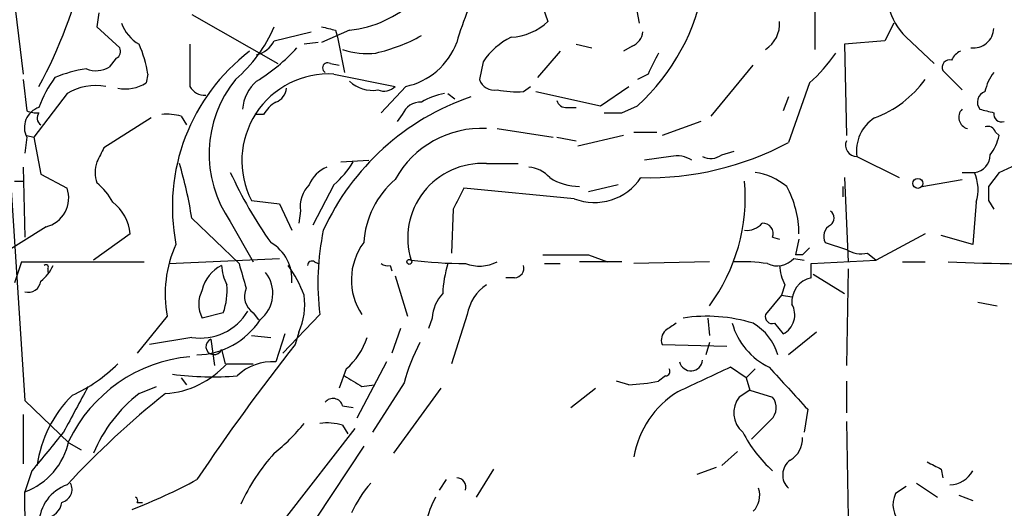
# Model space of a CAD drawing. Extents: x 8 to 923, y 33 to 915.
# Drawn here: x 470 to 517, y 471 to 494 of the extents above; entities that cross this region are included whole.
import ezdxf

# ---------------------------------------------------------------- set-up
doc = ezdxf.new("R2010")
doc.units = 0
doc.header["$MEASUREMENT"] = 0
doc.layers.add('MAIN', color=5, linetype='CONTINUOUS')

msp = doc.modelspace()

# ---------------------------------------------------------------- linework, layer by layer
at = {"layer": 'MAIN'}
for p, q in [((469.392, 495.9831), (469.9, 491.8344)), ((494.7073, 495.8138), (495.2153, 494.3744)), ((499.4487, 495.1364), (499.618, 494.2898)), ((508.0847, 494.9671), (508.0847, 493.0198)), ((473.5407, 494.7978), (473.456, 494.1204)), ((478.028, 494.7131), (482.1767, 492.3424)), ((473.456, 494.1204), (474.5567, 493.1044)), ((511.8947, 494.2898), (511.4713, 493.4431)), ((482.0073, 493.4431), (483.7853, 493.8664)), ((485.648, 493.9511), (484.2933, 493.3584)), ((484.9707, 493.9511), (485.0553, 493.6124)), ((485.0553, 493.6124), (485.394, 491.9191)), ((512.4873, 493.6124), (513.842, 492.3424)), ((484.124, 493.3584), (483.4467, 493.2738)), ((496.57, 493.2738), (497.332, 493.1044)), ((499.2793, 493.1891), (498.856, 492.9351)), ((511.4713, 493.4431), (509.524, 493.2738)), ((509.524, 493.2738), (509.6087, 488.8711)), ((474.3873, 492.5964), (474.0487, 492.1731)), ((495.808, 492.9351), (494.7073, 491.6651)), ((484.7167, 492.3424), (485.14, 492.2578)), ((492.0827, 492.4271), (491.9133, 491.5804)), ((503.0893, 489.8024), (505.1213, 492.2578)), ((475.9113, 491.8344), (475.8267, 491.4111)), ((484.886, 491.8344), (487.8493, 491.2418)), ((500.0413, 491.8344), (499.5333, 491.5804)), ((514.2653, 492.0038), (515.1967, 491.0724)), ((469.9, 491.5804), (470.0693, 490.0564)), ((488.3573, 491.2418), (487.172, 489.9718)), ((494.03, 490.9878), (494.3687, 491.2418)), ((497.7553, 490.3104), (499.11, 491.2418)), ((507.8307, 491.4111), (506.8147, 488.5324)), ((472.0167, 490.9031), (470.408, 488.7864)), ((490.3893, 490.9031), (490.728, 490.6491)), ((494.6227, 490.9878), (497.7553, 490.3104)), ((506.8147, 490.7338), (506.5607, 490.0564)), ((496.1467, 490.2258), (496.57, 490.2258)), ((498.7713, 489.9718), (499.5333, 490.3104)), ((476.0807, 489.7178), (473.7947, 488.2784)), ((477.52, 489.8024), (477.774, 489.3791)), ((481.4993, 489.8871), (481.076, 489.8871)), ((488.188, 489.8871), (487.934, 489.5484)), ((502.5813, 489.5484), (500.7187, 488.8711)), ((470.0693, 488.7864), (469.9847, 488.0244)), ((470.0693, 488.8711), (470.408, 488.7864)), ((470.408, 488.7864), (470.7467, 487.0084)), ((492.76, 489.2098), (495.4693, 488.7864)), ((495.6387, 488.7864), (496.57, 488.6171)), ((498.856, 488.8711), (496.6547, 488.3631)), ((499.364, 489.0404), (500.4647, 489.0404)), ((516.8053, 489.0404), (516.9747, 488.8711)), ((501.142, 487.8551), (499.872, 487.6858)), ((503.5973, 487.9398), (504.19, 488.1091)), ((510.1167, 487.8551), (512.1487, 486.8391)), ((469.9, 487.3471), (469.9847, 483.9604)), ((485.2247, 487.6011), (486.5793, 487.6858)), ((492.252, 487.5164), (493.776, 487.5164)), ((470.7467, 487.0084), (472.0167, 486.3311)), ((515.1967, 487.0931), (515.7893, 487.0931)), ((516.9747, 487.0931), (516.4667, 486.4158)), ((469.3073, 486.5004), (469.9847, 476.0864)), ((469.4767, 486.6698), (469.9, 486.6698)), ((484.886, 486.5004), (483.87, 484.5531)), ((498.602, 486.5004), (497.1627, 486.1618)), ((509.4393, 486.4158), (509.4393, 485.9078)), ((509.524, 486.8391), (509.6933, 482.7751)), ((513.2493, 486.4158), (515.1967, 486.7544)), ((496.4853, 485.8231), (491.1513, 486.3311)), ((480.9067, 485.7384), (482.2613, 485.5691)), ((482.2613, 485.5691), (482.854, 484.2991)), ((515.874, 485.6538), (515.7047, 483.6218)), ((516.4667, 485.7384), (516.7207, 485.3151)), ((483.2773, 485.2304), (483.1927, 484.6378)), ((490.6433, 485.3151), (490.5587, 483.1984)), ((478.028, 484.8918), (480.314, 482.6904)), ((479.8907, 484.7224), (480.9913, 482.7751)), ((471.0007, 484.4684), (468.7147, 483.0291)), ((475.0647, 484.1298), (473.2867, 482.8598)), ((513.4187, 484.1298), (511.048, 482.8598)), ((515.7047, 483.6218), (514.1807, 484.0451)), ((506.0527, 483.9604), (506.3913, 483.8758)), ((507.3227, 483.8758), (507.1533, 483.1138)), ((508.5927, 483.7064), (509.6087, 483.3678)), ((497.1627, 483.1138), (498.094, 482.7751)), ((507.492, 483.1138), (507.1533, 483.1138)), ((510.6247, 483.1984), (511.048, 482.8598)), ((469.8153, 482.7751), (469.4767, 481.7591)), ((469.8153, 482.7751), (475.742, 482.7751)), ((476.9273, 482.6904), (482.2613, 482.9444)), ((483.9547, 482.7751), (484.124, 482.6904)), ((487.5953, 482.6058), (487.68, 482.3518)), ((495.046, 482.6904), (495.808, 482.6904)), ((498.7713, 482.7751), (496.7393, 482.7751)), ((503.0047, 482.7751), (499.364, 482.6904)), ((507.0687, 482.9444), (507.5767, 482.8598)), ((507.9153, 482.6904), (511.048, 482.8598)), ((507.9153, 482.0131), (507.9153, 482.6904)), ((512.318, 482.7751), (513.4187, 482.7751)), ((471.0853, 482.4364), (471.0853, 482.2671)), ((508, 482.1824), (509.524, 481.2511)), ((509.6933, 482.4364), (509.6087, 477.7798)), ((487.8493, 482.0978), (488.442, 480.1504)), ((493.6067, 482.0131), (493.1833, 482.0131)), ((506.6453, 481.6744), (506.476, 481.1664)), ((506.476, 481.1664), (505.714, 480.2351)), ((506.476, 481.1664), (506.984, 481.0818)), ((515.9587, 480.8278), (516.89, 480.6584)), ((479.552, 480.3198), (478.536, 480.0658)), ((480.9913, 480.3198), (481.2453, 479.9811)), ((484.2087, 480.2351), (482.4307, 478.3724)), ((491.3207, 480.2351), (490.5587, 477.8644)), ((476.8427, 480.1504), (475.4033, 478.3724)), ((489.6273, 480.0658), (489.458, 479.5578)), ((502.92, 480.0658), (503.0047, 479.2191)), ((506.1373, 479.8118), (506.5607, 479.3038)), ((482.5153, 479.3038), (482.092, 477.9491)), ((483.1927, 479.3884), (483.0233, 478.7958)), ((488.1033, 479.5578), (487.68, 478.3724)), ((508.1693, 479.3884), (506.8147, 478.2878)), ((478.028, 479.1344), (475.996, 478.7958)), ((478.9593, 479.0498), (479.1287, 477.7798)), ((480.9067, 479.2191), (481.838, 479.1344)), ((500.7187, 478.7958), (503.8513, 478.7111)), ((503.0047, 478.8804), (502.8353, 478.2878)), ((479.4673, 478.5418), (479.6367, 477.8644)), ((479.7213, 477.8644), (480.9913, 477.8644)), ((487.426, 477.9491), (485.9867, 475.2398)), ((485.4787, 477.6104), (485.14, 476.6791)), ((504.7827, 477.1871), (504.0207, 477.6951)), ((505.206, 477.6104), (504.7827, 477.1871)), ((477.52, 477.1871), (477.774, 476.8484)), ((488.2727, 476.9331), (486.7487, 474.5624)), ((499.11, 476.8484), (498.5173, 477.0178)), ((500.888, 477.2718), (500.5493, 477.0178)), ((504.7827, 477.1871), (504.952, 476.5944)), ((509.6087, 477.0178), (509.6087, 475.4938)), ((475.488, 476.4251), (476.3347, 476.7638)), ((486.2407, 476.7638), (486.8333, 476.8484)), ((490.0507, 476.6791), (487.7647, 473.5464)), ((496.316, 475.7478), (497.5013, 476.6791)), ((504.952, 476.5944), (504.444, 476.2558)), ((504.952, 476.5944), (506.0527, 476.2558)), ((469.9847, 476.0864), (472.1013, 474.0544)), ((485.3093, 475.8324), (485.8173, 475.7478)), ((507.746, 475.6631), (507.5767, 474.5624)), ((469.9, 475.4091), (469.9, 473.0384)), ((505.968, 475.1551), (505.0367, 474.2238)), ((509.6087, 475.0704), (509.6933, 470.4138)), ((485.902, 474.7318), (482.6, 470.4984)), ((485.3093, 474.9011), (485.5633, 474.4778)), ((472.1013, 474.0544), (472.694, 473.7158)), ((486.3253, 473.8851), (484.0393, 470.4138)), ((504.3593, 473.6311), (503.5973, 472.9538)), ((470.3233, 472.6998), (469.9847, 471.6838)), ((492.5907, 472.7844), (491.744, 471.4298)), ((502.412, 472.5304), (503.3433, 472.8691)), ((514.1807, 472.7844), (514.2653, 472.3611)), ((490.3047, 472.2764), (489.966, 471.7684)), ((470.0693, 454.9198), (469.9847, 471.6838)), ((512.4873, 471.9378), (511.9793, 471.5991)), ((512.9953, 472.1071), (514.0113, 471.4298)), ((515.0273, 471.5144), (515.7047, 471.2604)), ((475.4033, 471.1758), (475.6573, 471.1758))]:
    msp.add_line(p, q, dxfattribs=at)
for centre, radius in [((513.0588, 486.564), 0.2413), ((488.5266, 482.7751), 0.1197)]:
    msp.add_circle(centre, radius, dxfattribs=at)
for centre, radius, start, end in [((450.5604, 502.1519), 22.8715, 331.5092, 347.19754), ((506.5673, 488.7953), 16.4021, 152.01788, 163.84708), ((514.8162, 495.9225), 3.2803, 165.477, 224.7678), ((492.7126, 497.8498), 10.1668, 312.13483, 350.87297), ((485.071, 499.3359), 5.4156, 276.1161, 313.2357), ((476.4265, 494.9167), 1.8921, 199.3495, 240.26301), ((475.7958, 496.7224), 6.7345, 310.22322, 337.27117), ((526.9584, 663.3915), 174.5652, 255.853161, 256.082336), ((493.2596, 496.4824), 2.8755, 273.54302, 312.85366), ((504.8672, 494.2898), 1.5264, 303.69423, 3.17712), ((515.7379, 494.0812), 0.9838, 263.11768, 357.35513), ((485.057, 500.9737), 8.3337, 282.90346, 299.17327), ((494.952, 490.5147), 3.4482, 116.05751, 146.31638), ((498.9772, 493.9449), 0.8139, 291.78703, 354.46523), ((474.2179, 492.9351), 0.3787, 296.57182, 26.55152), ((470.6025, 491.0551), 5.3657, 8.35103, 24.42469), ((985.9429, 492.2578), 508.0006, 179.885409, 180.114592), ((480.8502, 494.0216), 1.2936, 283.888, 333.43693), ((476.5041, 499.1158), 8.9302, 301.4292, 317.68902), ((487.6702, 494.5214), 3.3508, 281.83274, 339.69112), ((486.5384, 485.4169), 9.4446, 127.24724, 190.95669), ((486.4948, 496.5547), 3.7284, 251.46008, 276.51753), ((754.3151, 365.3325), 284.0033, 153.320366, 153.549531), ((502.7093, 497.2101), 7.7367, 311.44941, 325.70133), ((515.4081, 492.2157), 0.778, 112.37172, 157.62828), ((473.8163, 486.0071), 6.143, 98.12588, 112.91948), ((473.4136, 493.2321), 1.2348, 247.84877, 300.95182), ((484.5896, 492.1308), 0.2468, 59.00838, 239.06013), ((514.5974, 492.1574), 0.366, 75.55367, 204.82107), ((476.1369, 488.2486), 5.821, 144.0607, 160.14337), ((484.6424, 487.6466), 4.1948, 86.67092, 207.058), ((518.6048, 490.5006), 2.3584, 143.02466, 168.07781), ((473.4138, 488.5109), 2.7703, 80.32653, 120.28591), ((474.8335, 492.9684), 1.8471, 258.71319, 302.52853), ((478.6417, 491.6014), 0.7855, 207.24354, 274.64372), ((484.5708, 487.9828), 5.7038, 140.89528, 214.86307), ((482.4308, 490.014), 1.9516, 130.60098, 176.26599), ((481.7899, 491.2356), 0.8139, 291.78703, 354.46523), ((486.7335, 492.5901), 1.5414, 225.23131, 280.05815), ((487.299, 491.7919), 0.7781, 247.61746, 315.01041), ((492.62, 491.7986), 0.7396, 197.15854, 280.91186), ((509.0685, 494.7654), 5.3915, 290.57545, 323.79027), ((495.3993, 479.2654), 12.1164, 108.823, 155.45265), ((490.7986, 487.7559), 3.1999, 100.41727, 121.65407), ((493.7337, 496.1147), 5.1355, 259.07035, 273.30763), ((516.4728, 490.4737), 0.5432, 108.84853, 217.7538), ((470.9827, 489.252), 1.0252, 108.22818, 207.00993), ((482.8114, 489.1677), 1.4964, 118.73514, 151.26486), ((489.0708, 489.5279), 0.9531, 87.08326, 157.85922), ((496.0789, 490.6744), 0.4537, 194.03012, 278.59446), ((470.5348, 491.1992), 1.234, 247.83732, 275.91665), ((470.9736, 489.7139), 0.4045, 140.38668, 235.8738), ((476.8428, 487.5184), 2.3823, 73.48505, 96.12293), ((498.348, 701.6216), 211.6502, 269.885409, 270.114592), ((511.9802, 488.1319), 1.8839, 122.66853, 188.44881), ((515.5877, 489.7474), 0.5549, 134.80286, 255.70325), ((558.7084, 659.4122), 174.5652, 255.853161, 256.082336), ((517.0983, 489.9084), 0.3829, 170.46879, 289.91151), ((516.4243, 488.9134), 0.4016, 18.43495, 108.43495), ((515.0033, 492.3531), 5.6173, 290.54554, 328.03246), ((492.0116, 484.466), 4.7499, 87.09892, 151.19835), ((514.6672, 489.3583), 2.3584, 323.02466, 348.07781), ((500.0305, 501.2445), 14.4091, 268.69644, 298.08797), ((510.1167, 488.4055), 0.5503, 157.38654, 270), ((642.9802, 403.2498), 189.3505, 153.316988, 153.54613), ((501.4384, 486.5007), 1.3865, 58.73362, 102.34413), ((503.0619, 488.664), 0.9006, 243.92148, 306.47546), ((515.6972, 487.9422), 0.8541, 276.19054, 359.839), ((474.8956, 487.0931), 1.5266, 160.5633, 199.4367), ((460.346, 482.278), 17.8741, 8.40872, 17.04193), ((485.1399, 485.908), 1.5563, 112.38114, 157.62707), ((482.05, 489.8442), 4.3845, 310.30251, 329.22987), ((492.0475, 483.9248), 3.5975, 86.74119, 197.22006), ((494.185, 485.8791), 1.4713, 40.72801, 86.14189), ((500.0604, 496.4372), 22.229, 204.85707, 214.93948), ((504.7302, 483.9692), 3.1599, 50.73815, 81.33986), ((513.8943, 486.2594), 2.0703, 342.99087, 23.74696), ((471.5091, 484.2147), 3.0674, 27.97942, 50.60243), ((484.7167, 485.4561), 1.457, 134.21304, 188.9115), ((490.7278, 483.4101), 4.4125, 130.71918, 176.14965), ((496.745, 489.0937), 2.6779, 237.34371, 269.87804), ((497.459, 488.342), 2.7005, 248.86561, 326.1846), ((495.9065, 485.902), 8.825, 323.54588, 4.99123), ((502.5178, 484.1038), 4.805, 0.31003, 28.76158), ((685.8166, 486.0771), 169.3502, 179.885409, 180.114592), ((470.6525, 485.8668), 1.441, 283.98224, 18.7958), ((744.9171, 358.8132), 284.0033, 153.320366, 153.549531), ((472.8462, 483.8945), 2.2309, 6.05431, 52.05496), ((508.5926, 484.8918), 0.4233, 306.87802, 53.11386), ((504.7947, 485.2849), 0.9905, 264.39761, 319.21238), ((505.5929, 484.1448), 0.4954, 338.14705, 95.58399), ((509.1429, 484.0028), 0.625, 118.29144, 208.31193), ((496.4214, 481.7619), 12.3078, 168.10338, 187.126), ((482.6094, 481.2087), 5.863, 155.69588, 190.39916), ((480.836, 481.9449), 2.0265, 354.73953, 60.36734), ((488.7401, 481.9109), 3.0092, 143.36773, 213.8411), ((496.062, 1033.4632), 550.3505, 269.885409, 270.114592), ((592.2988, 398.6207), 119.7133, 134.876948, 135.106165), ((510.3285, 484.5536), 1.3872, 238.74156, 282.329), ((469.5193, 483.4098), 1.9897, 308.08865, 336.16616), ((471.0006, 482.5211), 0.1197, 315, 134.96616), ((480.2376, 481.0421), 1.7431, 116.22549, 167.46584), ((481.7252, 482.7212), 2.2608, 182.92581, 207.58173), ((776.8246, 566.7774), 308.2031, 195.832727, 196.061898), ((477.9733, 479.1902), 5.8192, 19.85238, 35.9408), ((483.8277, 482.6058), 0.2117, 53.12469, 180), ((487.4682, 483.0711), 0.4824, 232.11564, 285.27804), ((491.5478, 507.94), 25.2515, 263.32196, 269.29251), ((495.5881, 481.0309), 5.4572, 162.29649, 177.68749), ((491.8991, 484.5114), 1.938, 249.99138, 296.37334), ((493.5879, 482.474), 0.4613, 272.33579, 16.60051), ((504.5712, 474.6951), 8.089, 81.27166, 92.70111), ((506.2643, 483.6644), 1.0796, 244.45086, 318.16901), ((508.6492, 482.7212), 2.2608, 182.92581, 207.58173), ((519.4318, 606.5722), 123.8945, 267.727589, 270.821443), ((480.3213, 481.2503), 1.6212, 308.47601, 38.84305), ((470.1494, 481.9142), 0.6014, 254.10564, 353.27792), ((476.5889, 481.378), 3.1464, 340.34703, 5.40546), ((493.4654, 479.8683), 2.1759, 123.89456, 170.29482), ((508.1726, 480.848), 1.1932, 102.45328, 185.04358), ((479.8062, 480.7431), 1.4395, 151.93243, 208.06757), ((481.5627, 481.124), 0.9866, 157.27649, 234.60545), ((480.3544, 480.701), 3.1271, 335.18135, 8.55894), ((491.5418, 479.9468), 1.9182, 137.15909, 176.44323), ((506.0848, 480.2256), 1.0374, 297.30606, 29.92092), ((478.4528, 481.7531), 2.6529, 260.78586, 329.44368), ((506.0385, 480.1363), 0.3392, 163.06616, 286.93384), ((478.1929, 482.038), 3.7513, 271.36102, 326.74838), ((585.8092, 352.6541), 152.6259, 123.578058, 123.807262), ((502.8796, 472.6266), 7.5268, 72.67268, 98.74923), ((507.3322, 480.7172), 3.3515, 195.673, 244.38532), ((503.8083, 477.5675), 2.6002, 16.08251, 59.67076), ((501.3112, 479.0075), 0.6292, 132.26879, 199.66179), ((566.1049, 413.3901), 105.7377, 141.788533, 146.157677), ((479.1051, 478.6876), 0.3904, 111.92676, 338.07324), ((483.2334, 480.2079), 3.4334, 310.8404, 341.78036), ((497.9007, 474.2883), 9.9847, 152.61833, 164.63979), ((478.6082, 471.0164), 7.2174, 95.28585, 154.36337), ((469.0735, 483.3104), 7.6683, 294.64134, 314.74904), ((476.4772, 480.7733), 4.3573, 273.69494, 318.11825), ((481.889, 475.6074), 2.3505, 85.04546, 134.91899), ((502.1088, 478.0803), 0.5591, 193.57146, 355.22955), ((479.0916, 493.1853), 15.9541, 262.81694, 274.08928), ((500.888, 477.4834), 0.2116, 270, 36.87531), ((799.071, -157.8874), 700.728, 114.9016855, 115.130872), ((1014.8018, 942.3422), 689.1262, 222.3963561, 222.6255448), ((612.8283, 688.711), 246.8725, 238.922651, 239.151814), ((498.6072, 487.3192), 10.4829, 272.74919, 280.67653), ((1022.8104, 179.3021), 625.0912, 151.584035, 151.8132093), ((503.8786, 442.4644), 43.461, 128.61044, 137.14819), ((480.0075, 470.6881), 7.3034, 128.23037, 156.96036), ((503.8619, 472.6194), 4.5613, 121.46958, 170.43793), ((476.2974, 472.2103), 5.7682, 134.27373, 172.5942), ((484.8436, 475.7054), 0.4826, 15.25408, 142.11148), ((505.396, 475.4958), 1.2182, 141.39896, 230.01858), ((505.4099, 475.7517), 0.8169, 313.09035, 38.10444), ((476.6256, 480.3675), 8.6885, 308.27267, 321.72733), ((484.5471, 472.1899), 2.8163, 74.29773, 96.90119), ((936.7594, 92.6114), 601.6891, 140.595004, 140.824175), ((510.311, 477.478), 6.4004, 207.09952, 228.29279), ((468.8217, 474.8263), 3.3508, 290.30888, 348.16559), ((506.2787, 474.2519), 1.2146, 300.72672, 2.66618), ((489.5142, 466.8737), 10.0438, 138.36689, 155.17179), ((507.4175, 472.4954), 0.8809, 126.03216, 226.81706), ((598.5219, 642.3136), 189.3504, 243.320371, 243.54954), ((514.5978, 473.2655), 1.2431, 270.28576, 332.92993), ((465.6866, 495.5619), 26.4737, 290.9429, 298.40948), ((490.8021, 471.906), 0.4552, 342.40494, 88.66573), ((472.6896, 470.109), 2.0282, 109.37563, 178.5648), ((471.6017, 471.8108), 0.6551, 284.22716, 26.88968), ((491.4449, 467.9927), 6.3076, 139.28501, 154.90568), ((504.3314, 471.5143), 1.0975, 316.03371, 17.98095), ((475.234, 471.2605), 0.1893, 333.42141, 63.42141), ((493.5297, 469.3624), 4.2673, 151.02156, 186.35858), ((513.1171, 471.0578), 1.26, 154.55757, 225.45661), ((470.8737, 471.3028), 0.898, 278.1301, 351.8699)]:
    msp.add_arc(centre, radius, start, end, dxfattribs=at)

doc.saveas('drawing.dxf')
